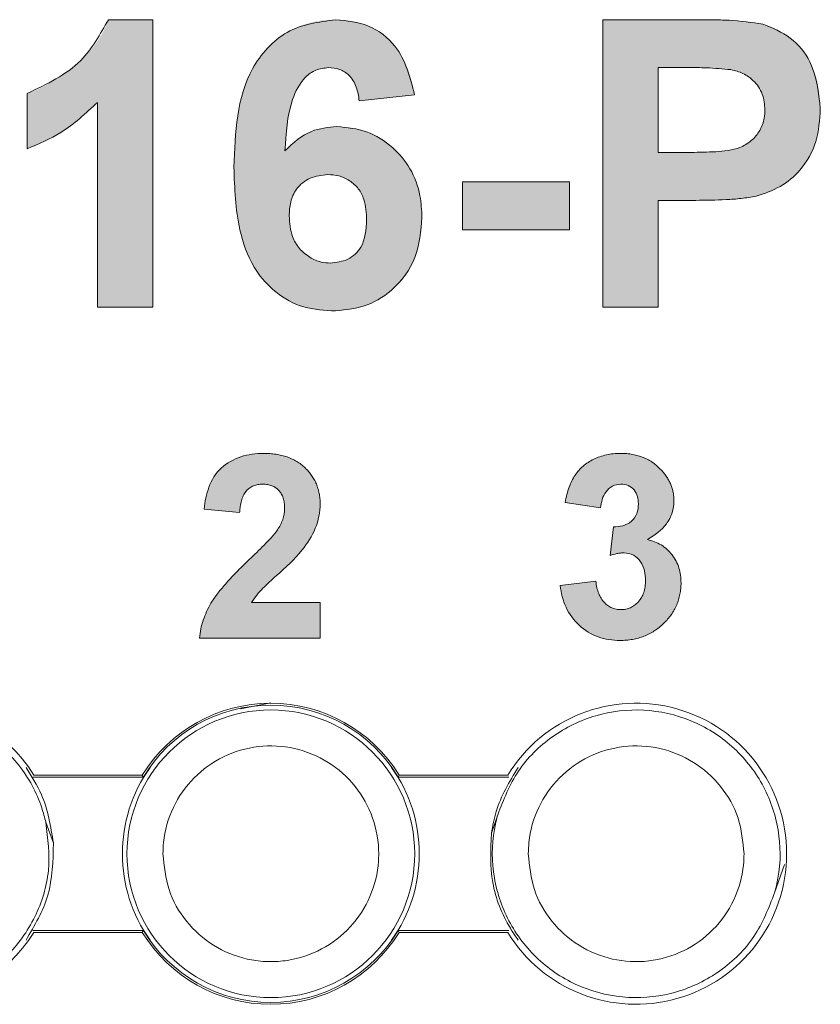
# Model space of a CAD drawing. Extents: x 222 to 1672, y 144 to 807.
# Drawn here: x 460 to 465, y 469 to 476 of the extents above; entities that cross this region are included whole.
import ezdxf

# ---------------------------------------------------------------- set-up
doc = ezdxf.new("R2010")
doc.units = 0
doc.header["$LTSCALE"] = 2
doc.header["$MEASUREMENT"] = 0
doc.layers.get('0').update_dxf_attribs({"linetype": 'CONTINUOUS'})
doc.layers.add('DIM', color=7, linetype='CONTINUOUS')

msp = doc.modelspace()

# ---------------------------------------------------------------- hatches: boundary and pattern name
at = {"layer": 'DIM', "lineweight": 5}
h = msp.add_hatch(color=256, dxfattribs=at)
edge = h.paths.add_edge_path(flags=0)
edge.add_line((459.91144, 475.56404), (459.91144, 475.17943))
edge.add_spline(control_points=[(459.91144, 475.17943), (459.93453, 475.18835), (459.98065, 475.20616), (460.04725, 475.23798), (460.1116, 475.27306), (460.17399, 475.31095), (460.23368, 475.35332), (460.29127, 475.39882), (460.34655, 475.4479), (460.38118, 475.48305), (460.39862, 475.50074)], knot_values=[0, 0, 0, 0, 0.1261267, 0.251858, 0.3758066, 0.4995326, 0.6235877, 0.7485837, 0.8734334, 1, 1, 1, 1], weights=[1, 1, 1, 1, 1, 1, 1, 1, 1, 1, 1], degree=3, periodic=0)
edge.add_line((460.39862, 475.50074), (460.39862, 474.07686))
edge.add_line((460.39862, 474.07686), (460.78323, 474.07686))
edge.add_line((460.78323, 474.07686), (460.78323, 476.07686))
edge.add_line((460.78323, 476.07686), (460.47474, 476.07686))
edge.add_spline(control_points=[(460.47474, 476.07686), (460.46899, 476.06153), (460.4575, 476.03086), (460.43554, 475.98682), (460.41059, 475.94416), (460.38243, 475.90273), (460.35094, 475.86262), (460.31527, 475.82462), (460.27678, 475.78752), (460.22171, 475.74136), (460.15234, 475.68944), (460.06977, 475.6365), (459.99066, 475.59375), (459.93705, 475.57365), (459.91144, 475.56404)], knot_values=[0, 0, 0, 0, 0.0625706, 0.1251307, 0.187824, 0.2514029, 0.3164648, 0.3825759, 0.450459, 0.5207305, 0.6571441, 0.7813466, 0.8955272, 1, 1, 1, 1], weights=[1, 1, 1, 1, 1, 1, 1, 1, 1, 1, 1, 1, 1, 1, 1], degree=3, periodic=0)
h = msp.add_hatch(color=256, dxfattribs=at)
edge = h.paths.add_edge_path(flags=0)
edge.add_spline(control_points=[(461.70271, 475.1658), (461.70469, 475.19386), (461.70847, 475.2475), (461.71636, 475.3241), (461.72621, 475.39324), (461.73825, 475.45498), (461.75148, 475.50959), (461.76707, 475.55679), (461.78427, 475.59682), (461.80434, 475.62949), (461.82582, 475.65658), (461.848, 475.67979), (461.87162, 475.69928), (461.89608, 475.71552), (461.92184, 475.72801), (461.94879, 475.73687), (461.97675, 475.74282), (461.99594, 475.74329), (462.00559, 475.74353)], knot_values=[0, 0, 0, 0, 0.1172603, 0.2241845, 0.320955, 0.4083091, 0.48636, 0.5550257, 0.6153445, 0.667577, 0.7143589, 0.759247, 0.8011639, 0.8417775, 0.8813708, 0.9201052, 0.9598508, 1, 1, 1, 1], weights=[1, 1, 1, 1, 1, 1, 1, 1, 1, 1, 1, 1, 1, 1, 1, 1, 1, 1, 1], degree=3, periodic=0)
edge.add_spline(control_points=[(462.00559, 475.74353), (462.01981, 475.74286), (462.0472, 475.74158), (462.0863, 475.73093), (462.12098, 475.71289), (462.15181, 475.68804), (462.17745, 475.65502), (462.19724, 475.61434), (462.21173, 475.56615), (462.21656, 475.53129), (462.21913, 475.51276)], knot_values=[0, 0, 0, 0, 0.1216945, 0.2343659, 0.3438565, 0.4544471, 0.5709331, 0.6988301, 0.839958, 1, 1, 1, 1], weights=[1, 1, 1, 1, 1, 1, 1, 1, 1, 1, 1], degree=3, periodic=0)
edge.add_line((462.21913, 475.51276), (462.60375, 475.55483))
edge.add_spline(control_points=[(462.60375, 475.55483), (462.60015, 475.57545), (462.5931, 475.61576), (462.57824, 475.67388), (462.56017, 475.72823), (462.53915, 475.77894), (462.51409, 475.82562), (462.486, 475.8687), (462.45476, 475.90815), (462.42016, 475.94349), (462.3828, 475.97482), (462.34294, 476.00215), (462.30097, 476.02561), (462.25617, 476.04396), (462.20936, 476.05902), (462.15991, 476.06911), (462.10821, 476.07592), (462.07292, 476.07654), (462.05487, 476.07686)], knot_values=[0, 0, 0, 0, 0.075115, 0.1468457, 0.2150562, 0.280578, 0.3436247, 0.404914, 0.4649515, 0.5239311, 0.5821126, 0.6396827, 0.6971809, 0.7543324, 0.8131521, 0.8734131, 0.9352454, 1, 1, 1, 1], weights=[1, 1, 1, 1, 1, 1, 1, 1, 1, 1, 1, 1, 1, 1, 1, 1, 1, 1, 1], degree=3, periodic=0)
edge.add_spline(control_points=[(462.05487, 476.07686), (462.02931, 476.07626), (461.979, 476.07508), (461.90554, 476.06299), (461.83568, 476.04419), (461.76931, 476.01814), (461.70706, 475.98378), (461.64841, 475.94201), (461.59337, 475.89294), (461.54215, 475.83609), (461.49559, 475.77068), (461.45555, 475.69552), (461.42219, 475.61084), (461.39467, 475.51696), (461.37316, 475.41367), (461.35839, 475.30077), (461.34909, 475.17851), (461.34794, 475.09384), (461.34734, 475.05002)], knot_values=[0, 0, 0, 0, 0.0543342, 0.1069838, 0.1579248, 0.2080534, 0.2582857, 0.3088257, 0.3609536, 0.414876, 0.4713289, 0.5313365, 0.5956063, 0.664657, 0.73928, 0.8198549, 0.9067688, 1, 1, 1, 1], weights=[1, 1, 1, 1, 1, 1, 1, 1, 1, 1, 1, 1, 1, 1, 1, 1, 1, 1, 1], degree=3, periodic=0)
edge.add_spline(control_points=[(461.34734, 475.05002), (461.34845, 474.93628), (461.35373, 474.82294), (461.38886, 474.59864), (461.4182, 474.48749), (461.5244, 474.2858), (461.60548, 474.19898), (461.74953, 474.10984), (461.80273, 474.08683), (461.91243, 474.05741), (461.96898, 474.05282), (462.02602, 474.05122)], knot_values=[0, 0, 0, 0, 0.25, 0.25, 0.5, 0.5, 0.75, 0.75, 0.875, 0.875, 1, 1, 1, 1], weights=[1, 1, 1, 1, 1, 1, 1, 1, 1, 1, 1, 1], degree=3, periodic=0)
edge.add_spline(control_points=[(462.02602, 474.05122), (462.04862, 474.05173), (462.09277, 474.05273), (462.15744, 474.06136), (462.21894, 474.07549), (462.27771, 474.09439), (462.33297, 474.11994), (462.38485, 474.15112), (462.43418, 474.18721), (462.47948, 474.22923), (462.52071, 474.27562), (462.55711, 474.32573), (462.58713, 474.38), (462.61221, 474.43748), (462.63133, 474.49892), (462.64543, 474.56377), (462.65339, 474.63249), (462.65447, 474.67941), (462.65503, 474.70346)], knot_values=[0, 0, 0, 0, 0.066493, 0.1299305, 0.1916304, 0.2520471, 0.311325, 0.3703836, 0.4299813, 0.4909087, 0.5518919, 0.6124427, 0.6728095, 0.7340809, 0.7967426, 0.8618962, 0.9291862, 1, 1, 1, 1], weights=[1, 1, 1, 1, 1, 1, 1, 1, 1, 1, 1, 1, 1, 1, 1, 1, 1, 1, 1], degree=3, periodic=0)
edge.add_spline(control_points=[(462.65503, 474.70346), (462.65308, 474.78438), (462.64373, 474.86597), (462.59038, 475.0171), (462.54704, 475.08734), (462.43737, 475.20441), (462.37231, 475.25365), (462.26155, 475.30162), (462.22275, 475.31414), (462.14451, 475.32991), (462.10439, 475.33211), (462.06408, 475.33327)], knot_values=[0, 0, 0, 0, 0.25, 0.25, 0.5, 0.5, 0.75, 0.75, 0.875, 0.875, 1, 1, 1, 1], weights=[1, 1, 1, 1, 1, 1, 1, 1, 1, 1, 1, 1], degree=3, periodic=0)
edge.add_spline(control_points=[(462.06408, 475.33327), (462.04643, 475.33268), (462.01176, 475.33152), (461.96077, 475.32389), (461.91202, 475.31055), (461.86548, 475.292), (461.82087, 475.26877), (461.77912, 475.23943), (461.7391, 475.20535), (461.715, 475.17916), (461.70271, 475.1658)], knot_values=[0, 0, 0, 0, 0.1287178, 0.2527995, 0.3749286, 0.4964428, 0.6175349, 0.7407077, 0.8677684, 1, 1, 1, 1], weights=[1, 1, 1, 1, 1, 1, 1, 1, 1, 1, 1], degree=3, periodic=0)
edge = h.paths.add_edge_path(flags=0)
edge.add_spline(control_points=[(462.27041, 474.68383), (462.27016, 474.67101), (462.26968, 474.64625), (462.26656, 474.61048), (462.26107, 474.57748), (462.25299, 474.54735), (462.24312, 474.51984), (462.23066, 474.49517), (462.21578, 474.47339), (462.1933, 474.44848), (462.16149, 474.42243), (462.11758, 474.4007), (462.06946, 474.38684), (462.03574, 474.38533), (462.01841, 474.38455)], knot_values=[0, 0, 0, 0, 0.0865508, 0.1670749, 0.2420369, 0.3119835, 0.3772704, 0.4389304, 0.4979184, 0.5547183, 0.6649145, 0.7729188, 0.8833322, 1, 1, 1, 1], weights=[1, 1, 1, 1, 1, 1, 1, 1, 1, 1, 1, 1, 1, 1, 1], degree=3, periodic=0)
edge.add_spline(control_points=[(462.01841, 474.38455), (461.99796, 474.3856), (461.9775, 474.38668), (461.93734, 474.39549), (461.91826, 474.40263), (461.86362, 474.42965), (461.83078, 474.45484), (461.77697, 474.51688), (461.75827, 474.55386), (461.73659, 474.63168), (461.73242, 474.67168), (461.73195, 474.71228)], knot_values=[0, 0, 0, 0, 0.125, 0.125, 0.25, 0.25, 0.5, 0.5, 0.75, 0.75, 1, 1, 1, 1], weights=[1, 1, 1, 1, 1, 1, 1, 1, 1, 1, 1, 1], degree=3, periodic=0)
edge.add_spline(control_points=[(461.73195, 474.71228), (461.73217, 474.72377), (461.7326, 474.74615), (461.73622, 474.77859), (461.7422, 474.8089), (461.75055, 474.83698), (461.76135, 474.86305), (461.7752, 474.88659), (461.79068, 474.90851), (461.81479, 474.93389), (461.84908, 474.9604), (461.89523, 474.98339), (461.94585, 474.99776), (461.98105, 474.9992), (461.99918, 474.99994)], knot_values=[0, 0, 0, 0, 0.0777619, 0.1514086, 0.2205251, 0.2865664, 0.3493365, 0.4108715, 0.4710649, 0.5305212, 0.6471071, 0.7622836, 0.8776019, 1, 1, 1, 1], weights=[1, 1, 1, 1, 1, 1, 1, 1, 1, 1, 1, 1, 1, 1, 1], degree=3, periodic=0)
edge.add_spline(control_points=[(461.99918, 474.99994), (462.0387, 474.99812), (462.07868, 474.9929), (462.1506, 474.96103), (462.18327, 474.93725), (462.23327, 474.87565), (462.24924, 474.83849), (462.26726, 474.76218), (462.26978, 474.72314), (462.27041, 474.68383)], knot_values=[0, 0, 0, 0, 0.25, 0.25, 0.5, 0.5, 0.75, 0.75, 1, 1, 1, 1], weights=[1, 1, 1, 1, 1, 1, 1, 1, 1, 1], degree=3, periodic=0)
h = msp.add_hatch(color=256, dxfattribs=at)
edge = h.paths.add_edge_path(flags=0)
edge.add_spline(control_points=[(465.42426, 475.45627), (465.42404, 475.47592), (465.42362, 475.51436), (465.41764, 475.57054), (465.40905, 475.624), (465.39676, 475.67476), (465.38014, 475.72248), (465.36048, 475.7677), (465.3374, 475.81025), (465.31028, 475.84952), (465.28085, 475.88575), (465.24941, 475.91873), (465.21664, 475.94857), (465.18175, 475.97472), (465.14549, 475.9981), (465.10714, 476.01763), (465.06737, 476.03451), (465.03961, 476.04243), (465.02562, 476.04641)], knot_values=[0, 0, 0, 0, 0.0766122, 0.149913, 0.2201448, 0.2877457, 0.3533187, 0.4170082, 0.4799583, 0.5418057, 0.6029115, 0.6618719, 0.7194159, 0.7755778, 0.8317977, 0.8874864, 0.9433114, 1, 1, 1, 1], weights=[1, 1, 1, 1, 1, 1, 1, 1, 1, 1, 1, 1, 1, 1, 1, 1, 1, 1, 1], degree=3, periodic=0)
edge.add_spline(control_points=[(465.02562, 476.04641), (464.94801, 476.06534), (464.86874, 476.06918), (464.71007, 476.07565), (464.63066, 476.07678), (464.55126, 476.07686)], knot_values=[0, 0, 0, 0, 0.5, 0.5, 1, 1, 1, 1], weights=[1, 1, 1, 1, 1, 1], degree=3, periodic=0)
edge.add_line((464.55126, 476.07686), (463.91144, 476.07686))
edge.add_line((463.91144, 476.07686), (463.91144, 474.07686))
edge.add_line((463.91144, 474.07686), (464.29606, 474.07686))
edge.add_line((464.29606, 474.07686), (464.29606, 474.82045))
edge.add_line((464.29606, 474.82045), (464.55928, 474.82045))
edge.add_spline(control_points=[(464.55928, 474.82045), (464.6293, 474.82072), (464.69938, 474.82168), (464.76929, 474.82566), (464.80431, 474.82766), (464.83931, 474.83024), (464.87421, 474.83384), (464.90912, 474.83744), (464.94385, 474.84287), (464.97835, 474.8493)], knot_values=[0, 0, 0, 0, 0.00021, 0.00021, 0.00021, 0.0003152, 0.0003152, 0.0003152, 0.0004204, 0.0004204, 0.0004204, 0.0004204], weights=[1, 1, 1, 1, 1, 1, 1, 1, 1, 1], degree=3, periodic=0)
edge.add_spline(control_points=[(464.97835, 474.8493), (464.99609, 474.85386), (465.03208, 474.86312), (465.08486, 474.88437), (465.13688, 474.91197), (465.18859, 474.94448), (465.23815, 474.98357), (465.28299, 475.03041), (465.32339, 475.08395), (465.35909, 475.14403), (465.38891, 475.21141), (465.40915, 475.28665), (465.42246, 475.36899), (465.42364, 475.42643), (465.42426, 475.45627)], knot_values=[0, 0, 0, 0, 0.0671591, 0.136207, 0.2080804, 0.2829645, 0.3600096, 0.4390034, 0.5201317, 0.605578, 0.694866, 0.7894812, 0.8906427, 1, 1, 1, 1], weights=[1, 1, 1, 1, 1, 1, 1, 1, 1, 1, 1, 1, 1, 1, 1], degree=3, periodic=0)
edge = h.paths.add_edge_path(flags=0)
edge.add_spline(control_points=[(464.80327, 475.72951), (464.81972, 475.72576), (464.85212, 475.71837), (464.8974, 475.6984), (464.9381, 475.67151), (464.97382, 475.63828), (465.00356, 475.59896), (465.02433, 475.55354), (465.03779, 475.50351), (465.03902, 475.46838), (465.03965, 475.45026)], knot_values=[0, 0, 0, 0, 0.1264898, 0.2490913, 0.3692526, 0.4912991, 0.6138513, 0.7367805, 0.8642406, 1, 1, 1, 1], weights=[1, 1, 1, 1, 1, 1, 1, 1, 1, 1, 1], degree=3, periodic=0)
edge.add_spline(control_points=[(465.03965, 475.45026), (465.03879, 475.42186), (465.03627, 475.39325), (465.02045, 475.33912), (465.00847, 475.31306), (464.9608, 475.24295), (464.91423, 475.2069), (464.80768, 475.16697), (464.7517, 475.16236), (464.63934, 475.15542), (464.5831, 475.15392), (464.52682, 475.15379)], knot_values=[0, 0, 0, 0, 0.125, 0.125, 0.25, 0.25, 0.5, 0.5, 0.75, 0.75, 1, 1, 1, 1], weights=[1, 1, 1, 1, 1, 1, 1, 1, 1, 1, 1, 1], degree=3, periodic=0)
edge.add_line((464.52682, 475.15379), (464.29606, 475.15379))
edge.add_line((464.29606, 475.15379), (464.29606, 475.74353))
edge.add_line((464.29606, 475.74353), (464.49958, 475.74353))
edge.add_spline(control_points=[(464.49958, 475.74353), (464.51774, 475.74338), (464.5526, 475.74308), (464.60242, 475.74297), (464.64756, 475.74163), (464.6879, 475.7401), (464.72356, 475.73815), (464.75442, 475.73577), (464.78051, 475.73315), (464.7962, 475.73064), (464.80327, 475.72951)], knot_values=[0, 0, 0, 0, 0.1790754, 0.3436677, 0.4911905, 0.624281, 0.7416517, 0.8433445, 0.9294246, 1, 1, 1, 1], weights=[1, 1, 1, 1, 1, 1, 1, 1, 1, 1, 1], degree=3, periodic=0)
msp.add_hatch(color=256, dxfattribs=at).paths.add_polyline_path([(463.68067, 474.94866), (462.93708, 474.94866), (462.93708, 474.61532), (463.68067, 474.61532)], flags=0)
h = msp.add_hatch(color=256, dxfattribs=at)
edge = h.paths.add_edge_path(flags=0)
edge.add_spline(control_points=[(461.65132, 472.53007), (461.62357, 472.49108), (461.59042, 472.45684), (461.52327, 472.38912), (461.4891, 472.35586), (461.45479, 472.32273)], knot_values=[0, 0, 0, 0, 1, 1, 2, 2, 2, 2], weights=[1, 1, 1, 1, 1, 1], degree=3, periodic=0)
edge.add_spline(control_points=[(461.45479, 472.32273), (461.43888, 472.30743), (461.40811, 472.27785), (461.36439, 472.23425), (461.32484, 472.19282), (461.28983, 472.15341), (461.25812, 472.11695), (461.23082, 472.08259), (461.20784, 472.05032), (461.18252, 472.01091), (461.15707, 471.96196), (461.13361, 471.90181), (461.11604, 471.84017), (461.11035, 471.79797), (461.10751, 471.77686)], knot_values=[0, 0, 0, 0, 0.1999693, 0.3867285, 0.5592621, 0.718799, 0.8642275, 0.9969517, 1.1161518, 1.2230367, 1.4210866, 1.6146759, 1.8072839, 2, 2, 2, 2], weights=[1, 1, 1, 1, 1, 1, 1, 1, 1, 1, 1, 1, 1, 1, 1], degree=3, periodic=0)
edge.add_line((461.10751, 471.77686), (461.94715, 471.77686))
edge.add_line((461.94715, 471.77686), (461.94715, 472.02382))
edge.add_line((461.94715, 472.02382), (461.46997, 472.02382))
edge.add_spline(control_points=[(461.46997, 472.02382), (461.49267, 472.06044), (461.51921, 472.09351), (461.5799, 472.1526), (461.61104, 472.18141), (461.70539, 472.26697), (461.76973, 472.32297), (461.82265, 472.38962)], knot_values=[0, 0, 0, 0, 0.5, 0.5, 1, 1, 2, 2, 2, 2], weights=[1, 1, 1, 1, 1, 1, 1, 1], degree=3, periodic=0)
edge.add_spline(control_points=[(461.82265, 472.38962), (461.85818, 472.43656), (461.89113, 472.4862), (461.93548, 472.59398), (461.94583, 472.65274), (461.94715, 472.71168)], knot_values=[0, 0, 0, 0, 1, 1, 2, 2, 2, 2], weights=[1, 1, 1, 1, 1, 1], degree=3, periodic=0)
edge.add_spline(control_points=[(461.94715, 472.71168), (461.94692, 472.72388), (461.94645, 472.74787), (461.94101, 472.783), (461.93282, 472.8166), (461.92157, 472.84881), (461.90644, 472.87921), (461.8883, 472.90827), (461.86694, 472.93585), (461.84223, 472.96149), (461.81482, 472.98487), (461.78475, 473.00537), (461.75212, 473.02264), (461.71706, 473.03685), (461.6794, 473.04751), (461.63952, 473.05556), (461.59707, 473.06018), (461.56799, 473.06073), (461.55306, 473.06102)], knot_values=[0, 0, 0, 0, 0.1235359, 0.2430179, 0.3593862, 0.4737507, 0.5880359, 0.7028355, 0.8205401, 0.9410295, 1.0631198, 1.1851079, 1.3091473, 1.4366586, 1.5678726, 1.705266, 1.8486701, 2, 2, 2, 2], weights=[1, 1, 1, 1, 1, 1, 1, 1, 1, 1, 1, 1, 1, 1, 1, 1, 1, 1, 1], degree=3, periodic=0)
edge.add_spline(control_points=[(461.55306, 473.06102), (461.49973, 473.06032), (461.44669, 473.05416), (461.34633, 473.02082), (461.29836, 472.99487), (461.22016, 472.92247), (461.19245, 472.87563), (461.15561, 472.77764), (461.14668, 472.726), (461.14044, 472.67361)], knot_values=[0, 0, 0, 0, 0.5, 0.5, 1, 1, 1.5, 1.5, 2, 2, 2, 2], weights=[1, 1, 1, 1, 1, 1, 1, 1, 1, 1], degree=3, periodic=0)
edge.add_line((461.14044, 472.67361), (461.38739, 472.64943))
edge.add_spline(control_points=[(461.38739, 472.64943), (461.38796, 472.65802), (461.38906, 472.67456), (461.39252, 472.69833), (461.3968, 472.72016), (461.40213, 472.74017), (461.40885, 472.75822), (461.41655, 472.77452), (461.42522, 472.78901), (461.43821, 472.80545), (461.45751, 472.8221), (461.48431, 472.83696), (461.51508, 472.8455), (461.53671, 472.84649), (461.54791, 472.84699)], knot_values=[0, 0, 0, 0, 0.1797459, 0.3462231, 0.5015366, 0.644539, 0.7783326, 0.9033566, 1.0207392, 1.1304308, 1.3399413, 1.5484302, 1.7662421, 2, 2, 2, 2], weights=[1, 1, 1, 1, 1, 1, 1, 1, 1, 1, 1, 1, 1, 1, 1], degree=3, periodic=0)
edge.add_spline(control_points=[(461.54791, 472.84699), (461.55919, 472.84646), (461.58078, 472.84543), (461.61139, 472.83744), (461.63802, 472.82352), (461.66058, 472.8041), (461.67859, 472.77938), (461.69147, 472.74982), (461.69888, 472.71556), (461.69974, 472.69131), (461.7002, 472.6785)], knot_values=[0, 0, 0, 0, 0.2624621, 0.5021836, 0.7299072, 0.9564199, 1.1892243, 1.4359275, 1.7018521, 2, 2, 2, 2], weights=[1, 1, 1, 1, 1, 1, 1, 1, 1, 1, 1], degree=3, periodic=0)
edge.add_spline(control_points=[(461.7002, 472.6785), (461.69884, 472.65215), (461.6956, 472.62612), (461.67815, 472.57597), (461.66501, 472.5528), (461.65132, 472.53007)], knot_values=[0, 0, 0, 0, 1, 1, 2, 2, 2, 2], weights=[1, 1, 1, 1, 1, 1], degree=3, periodic=0)
h = msp.add_hatch(color=256, dxfattribs=at)
edge = h.paths.add_edge_path(flags=0)
edge.add_spline(control_points=[(464.20925, 472.1779), (464.20911, 472.17035), (464.20883, 472.15556), (464.20649, 472.13396), (464.20264, 472.11348), (464.19726, 472.09419), (464.19039, 472.076), (464.18152, 472.05931), (464.17141, 472.04369), (464.15995, 472.02929), (464.14702, 472.01665), (464.1338, 472.00505), (464.11929, 471.9959), (464.10453, 471.98767), (464.08858, 471.98189), (464.07209, 471.97742), (464.05482, 471.97481), (464.04308, 471.97455), (464.03715, 471.97442)], knot_values=[0, 0, 0, 0, 0.151661, 0.2971724, 0.4356746, 0.5698245, 0.6990519, 0.8254005, 0.9486589, 1.0723977, 1.1941912, 1.3115182, 1.4247403, 1.5380148, 1.6503028, 1.7643603, 1.8810407, 2, 2, 2, 2], weights=[1, 1, 1, 1, 1, 1, 1, 1, 1, 1, 1, 1, 1, 1, 1, 1, 1, 1, 1], degree=3, periodic=0)
edge.add_spline(control_points=[(464.03715, 471.97442), (464.02618, 471.97495), (464.00474, 471.97598), (463.97398, 471.98617), (463.94573, 472.00228), (463.92079, 472.02518), (463.8987, 472.05337), (463.88234, 472.0881), (463.86969, 472.12798), (463.86565, 472.1568), (463.86352, 472.17199)], knot_values=[0, 0, 0, 0, 0.2262217, 0.4421441, 0.6629844, 0.8940545, 1.1380917, 1.3990189, 1.6833844, 2, 2, 2, 2], weights=[1, 1, 1, 1, 1, 1, 1, 1, 1, 1, 1], degree=3, periodic=0)
edge.add_line((463.86352, 472.17199), (463.61656, 472.14163))
edge.add_spline(control_points=[(463.61656, 472.14163), (463.62297, 472.08966), (463.63445, 472.03857), (463.67842, 471.94413), (463.70925, 471.90145), (463.7861, 471.82996), (463.83107, 471.802), (463.92894, 471.76775), (463.97994, 471.76128), (464.03201, 471.7604)], knot_values=[0, 0, 0, 0, 0.5, 0.5, 1, 1, 1.5, 1.5, 2, 2, 2, 2], weights=[1, 1, 1, 1, 1, 1, 1, 1, 1, 1], degree=3, periodic=0)
edge.add_spline(control_points=[(464.03201, 471.7604), (464.04677, 471.76074), (464.07589, 471.76143), (464.11856, 471.7668), (464.15934, 471.77622), (464.19826, 471.78897), (464.23531, 471.8057), (464.27071, 471.82558), (464.30378, 471.84995), (464.33491, 471.87718), (464.36327, 471.90704), (464.38817, 471.93878), (464.40907, 471.97221), (464.42655, 472.00698), (464.43962, 472.04358), (464.44911, 472.08157), (464.45535, 472.12111), (464.45592, 472.14804), (464.4562, 472.1617)], knot_values=[0, 0, 0, 0, 0.1360729, 0.2683363, 0.3956604, 0.5213944, 0.6452357, 0.7698516, 0.8949179, 1.0231905, 1.1506741, 1.2740098, 1.3944153, 1.513548, 1.6320706, 1.7518936, 1.874194, 2, 2, 2, 2], weights=[1, 1, 1, 1, 1, 1, 1, 1, 1, 1, 1, 1, 1, 1, 1, 1, 1, 1, 1], degree=3, periodic=0)
edge.add_spline(control_points=[(464.4562, 472.1617), (464.45537, 472.1963), (464.45182, 472.23048), (464.43141, 472.29682), (464.41535, 472.32767), (464.37299, 472.38272), (464.34783, 472.40602), (464.28823, 472.4422), (464.25591, 472.4539), (464.22211, 472.4619)], knot_values=[0, 0, 0, 0, 0.5, 0.5, 1, 1, 1.5, 1.5, 2, 2, 2, 2], weights=[1, 1, 1, 1, 1, 1, 1, 1, 1, 1], degree=3, periodic=0)
edge.add_spline(control_points=[(464.22211, 472.4619), (464.27219, 472.49077), (464.32033, 472.52465), (464.37149, 472.59384), (464.38482, 472.61966), (464.40283, 472.67445), (464.40576, 472.70293), (464.40681, 472.73175)], knot_values=[0, 0, 0, 0, 1, 1, 1.5, 1.5, 2, 2, 2, 2], weights=[1, 1, 1, 1, 1, 1, 1, 1], degree=3, periodic=0)
edge.add_spline(control_points=[(464.40681, 472.73175), (464.40658, 472.74154), (464.40612, 472.76103), (464.40193, 472.78984), (464.39486, 472.81778), (464.38538, 472.84511), (464.37264, 472.8714), (464.35761, 472.89726), (464.33966, 472.92214), (464.32584, 472.93766), (464.31884, 472.94552)], knot_values=[0, 0, 0, 0, 0.2477967, 0.4934815, 0.7352288, 0.9769858, 1.2246778, 1.4738409, 1.7336043, 2, 2, 2, 2], weights=[1, 1, 1, 1, 1, 1, 1, 1, 1, 1, 1], degree=3, periodic=0)
edge.add_spline(control_points=[(464.31884, 472.94552), (464.30977, 472.95474), (464.29184, 472.97299), (464.26156, 472.99643), (464.2294, 473.01675), (464.19466, 473.03289), (464.15793, 473.04557), (464.11905, 473.05453), (464.07796, 473.06005), (464.04978, 473.06069), (464.03535, 473.06102)], knot_values=[0, 0, 0, 0, 0.2456744, 0.4861395, 0.7264497, 0.9679524, 1.2129546, 1.4641753, 1.7257553, 2, 2, 2, 2], weights=[1, 1, 1, 1, 1, 1, 1, 1, 1, 1, 1], degree=3, periodic=0)
edge.add_spline(control_points=[(464.03535, 473.06102), (464.01852, 473.06056), (463.98551, 473.05964), (463.93738, 473.05163), (463.89166, 473.03911), (463.84887, 473.02136), (463.80946, 472.99941), (463.77435, 472.97317), (463.74376, 472.94325), (463.71764, 472.90896), (463.69606, 472.86959), (463.67726, 472.82493), (463.66136, 472.77434), (463.65356, 472.73826), (463.64949, 472.7194)], knot_values=[0, 0, 0, 0, 0.1775875, 0.3480706, 0.5133869, 0.6768927, 0.8357117, 0.9882749, 1.1380047, 1.2858664, 1.4414324, 1.6105097, 1.7965284, 2, 2, 2, 2], weights=[1, 1, 1, 1, 1, 1, 1, 1, 1, 1, 1, 1, 1, 1, 1], degree=3, periodic=0)
edge.add_line((463.64949, 472.7194), (463.89644, 472.68236))
edge.add_spline(control_points=[(463.89644, 472.68236), (463.9019, 472.72215), (463.91067, 472.76273), (463.94686, 472.81051), (463.96216, 472.82403), (463.99776, 472.84254), (464.01748, 472.84601), (464.03741, 472.84699)], knot_values=[0, 0, 0, 0, 1, 1, 1.5, 1.5, 2, 2, 2, 2], weights=[1, 1, 1, 1, 1, 1, 1, 1], degree=3, periodic=0)
edge.add_spline(control_points=[(464.03741, 472.84699), (464.05486, 472.8462), (464.0724, 472.84424), (464.10422, 472.83061), (464.11829, 472.81991), (464.15157, 472.77968), (464.1586, 472.74452), (464.15986, 472.71014)], knot_values=[0, 0, 0, 0, 0.5, 0.5, 1, 1, 2, 2, 2, 2], weights=[1, 1, 1, 1, 1, 1, 1, 1], degree=3, periodic=0)
edge.add_spline(control_points=[(464.15986, 472.71014), (464.15883, 472.68765), (464.15685, 472.66491), (464.14064, 472.62286), (464.12764, 472.60369), (464.0777, 472.55883), (464.03034, 472.54988), (463.98545, 472.55065)], knot_values=[0, 0, 0, 0, 0.5, 0.5, 1, 1, 2, 2, 2, 2], weights=[1, 1, 1, 1, 1, 1, 1, 1], degree=3, periodic=0)
edge.add_line((463.98545, 472.55065), (463.9623, 472.35129))
edge.add_spline(control_points=[(463.9623, 472.35129), (463.97819, 472.35614), (463.99422, 472.36069), (464.0105, 472.36398), (464.01871, 472.36563), (464.02695, 472.36717), (464.03526, 472.36813), (464.04357, 472.3691), (464.05195, 472.36934), (464.06031, 472.36955)], knot_values=[0, 0, 0, 0, 0.0000998, 0.0000998, 0.0000998, 0.00015, 0.00015, 0.00015, 0.0002001, 0.0002001, 0.0002001, 0.0002001], weights=[1, 1, 1, 1, 1, 1, 1, 1, 1, 1], degree=3, periodic=0)
edge.add_spline(control_points=[(464.06031, 472.36955), (464.08315, 472.36802), (464.10597, 472.36409), (464.14529, 472.34097), (464.16166, 472.32479), (464.20056, 472.2693), (464.20757, 472.22294), (464.20925, 472.1779)], knot_values=[0, 0, 0, 0, 0.5, 0.5, 1, 1, 2, 2, 2, 2], weights=[1, 1, 1, 1, 1, 1, 1, 1], degree=3, periodic=0)

# ---------------------------------------------------------------- linework, layer by layer
at = {"linetype": 'Continuous', "lineweight": 5}
for p, q in [((460.47474, 476.07686), (460.78324, 476.07686)), ((460.78324, 476.07686), (460.78324, 474.07686)), ((463.91144, 476.07686), (464.55126, 476.07686)), ((463.91144, 474.07686), (463.91144, 476.07686)), ((464.29605, 475.74353), (464.29605, 475.15378)), ((464.49958, 475.74353), (464.29605, 475.74353)), ((459.91144, 475.17943), (459.91144, 475.56404)), ((462.60375, 475.55483), (462.21913, 475.51276)), ((460.39862, 474.07686), (460.39862, 475.50074)), ((464.29605, 475.15378), (464.52683, 475.15378)), ((462.93708, 474.94866), (463.68067, 474.94866)), ((462.93708, 474.61532), (462.93708, 474.94866)), ((463.68067, 474.94866), (463.68067, 474.61532)), ((464.55928, 474.82045), (464.29605, 474.82045)), ((464.29605, 474.82045), (464.29605, 474.07686)), ((463.68067, 474.61532), (462.93708, 474.61532)), ((460.78324, 474.07686), (460.39862, 474.07686)), ((464.29605, 474.07686), (463.91144, 474.07686)), ((463.89644, 472.68236), (463.64949, 472.7194)), ((461.38739, 472.64943), (461.14044, 472.67361)), ((463.9623, 472.35129), (463.98545, 472.55065)), ((463.61656, 472.14163), (463.86352, 472.17199)), ((461.46997, 472.02382), (461.94715, 472.02382)), ((461.94715, 472.02382), (461.94715, 471.77686)), ((461.94715, 471.77686), (461.10751, 471.77686)), ((461.60438, 471.32675), (461.39282, 471.28467)), ((460.76169, 470.87673), (460.76462, 470.87673)), ((462.44414, 470.87673), (462.44543, 470.87673)), ((459.94884, 470.81059), (460.71827, 470.81059)), ((460.71091, 470.82368), (459.9562, 470.82368)), ((462.48884, 470.81059), (463.25827, 470.81059)), ((463.25091, 470.82368), (462.4962, 470.82368)), ((463.18184, 470.54784), (463.13765, 470.41902)), ((460.04016, 470.49546), (460.09238, 470.35158)), ((465.17465, 470.20311), (465.10692, 470.00557)), ((460.71827, 469.74313), (459.94884, 469.74313)), ((459.9562, 469.73004), (460.71091, 469.73004)), ((463.25827, 469.74313), (462.48884, 469.74313)), ((462.4962, 469.73004), (463.25091, 469.73004)), ((460.76462, 469.67673), (460.76187, 469.67673)), ((462.44414, 469.67673), (462.44525, 469.67673))]:
    msp.add_line(p, q, dxfattribs=at)
at = {"linetype": 'Continuous', "lineweight": 5, "flags": 128}
for points in [[(460.71827, 470.81059), (460.7132, 470.8196), (460.71091, 470.82368)], [(462.48884, 470.81059), (462.49391, 470.8196), (462.4962, 470.82368)], [(460.71827, 469.74313), (460.7132, 469.73413), (460.71091, 469.73004)], [(462.48884, 469.74313), (462.49391, 469.73413), (462.4962, 469.73004)]]:
    msp.add_lwpolyline(points, dxfattribs=at)
at = {"linetype": 'Continuous', "lineweight": 5}
msp.add_circle((461.60438, 470.2767), 1, dxfattribs=at)
for centre, radius, start, end in [((459.06356, 470.27686), 1.04682, 31.490802, 148.509198), ((461.60356, 470.27686), 1.04682, 31.490802, 148.509198), ((461.60356, 470.27686), 1.03373, 31.085274, 148.914726), ((464.14356, 470.27686), 1.04682, 211.490802, 148.509198), ((461.60438, 470.27673), 1.03208, 144.454517, 215.545483), ((461.60438, 470.27673), 1.03208, 324.454517, 35.545483), ((459.06356, 470.27686), 1.04682, 211.490802, 328.509198), ((461.60356, 470.27686), 1.04682, 211.490802, 328.509198), ((461.60356, 470.27686), 1.03373, 211.085274, 328.914726)]:
    msp.add_arc(centre, radius, start, end, dxfattribs=at)
for points, knots in [([(459.91144, 475.56404), (460.04707, 475.62836), (460.28883, 475.743), (460.41802, 475.97501), (460.47474, 476.07686)], [0, 0, 0, 0, 0.5609939, 1, 1, 1, 1]), ([(461.34734, 475.05002), (461.35642, 475.29238), (461.36778, 475.59574), (461.57551, 475.88313), (461.75825, 476.03705), (461.93645, 476.06097), (462.05487, 476.07686)], [0, 0, 0, 0, 0.4994645, 0.6251987, 0.7509222, 1, 1, 1, 1]), ([(462.05487, 476.07686), (462.13309, 476.06936), (462.28936, 476.05438), (462.52206, 475.87329), (462.57278, 475.67555), (462.60375, 475.55483)], [0, 0, 0, 0, 0.280773, 0.560878, 1, 1, 1, 1]), ([(464.55126, 476.07686), (464.59099, 476.07666), (464.67045, 476.07625), (464.82917, 476.07319), (464.94711, 476.05711), (465.02562, 476.04641)], [0, 0, 0, 0, 0.2505212, 0.501053, 1, 1, 1, 1]), ([(465.02562, 476.04641), (465.09214, 476.01891), (465.22531, 475.96385), (465.39414, 475.75591), (465.41285, 475.56981), (465.42426, 475.45627)], [0, 0, 0, 0, 0.2801409, 0.5608093, 1, 1, 1, 1]), ([(462.00559, 475.74353), (461.97557, 475.74005), (461.91548, 475.73309), (461.81551, 475.66043), (461.7202, 475.46633), (461.70971, 475.28624), (461.7027, 475.16581)], [0, 0, 0, 0, 0.1248296, 0.2498793, 0.4983686, 1, 1, 1, 1]), ([(462.21913, 475.51276), (462.21416, 475.54516), (462.20426, 475.60979), (462.15672, 475.69101), (462.08297, 475.73736), (462.0314, 475.74147), (462.00559, 475.74353)], [0, 0, 0, 0, 0.28075649, 0.55996138, 0.77977955, 1, 1, 1, 1]), ([(464.80327, 475.72951), (464.7467, 475.73467), (464.64567, 475.74389), (464.54423, 475.74364), (464.49958, 475.74353)], [0, 0, 0, 0, 0.5598405, 1, 1, 1, 1]), ([(465.03964, 475.45026), (465.03645, 475.48781), (465.03006, 475.56283), (464.96778, 475.65076), (464.88886, 475.70743), (464.8318, 475.72215), (464.80327, 475.72951)], [0, 0, 0, 0, 0.27987598, 0.55914246, 0.77951136, 1, 1, 1, 1]), ([(460.39862, 475.50074), (460.3175, 475.42551), (460.17257, 475.29111), (459.99126, 475.21357), (459.91144, 475.17943)], [0, 0, 0, 0, 0.5597306, 1, 1, 1, 1]), ([(464.52683, 475.15378), (464.58329, 475.15479), (464.69655, 475.15682), (464.8437, 475.17044), (464.94821, 475.23194), (465.00761, 475.30401), (465.0366, 475.38114), (465.03879, 475.43083), (465.03964, 475.45026)], [0, 0, 0, 0, 0.2521066, 0.5057108, 0.6424618, 0.779482, 0.9137882, 1, 1, 1, 1]), ([(465.42426, 475.45627), (465.4196, 475.37953), (465.4103, 475.22625), (465.30182, 475.03569), (465.1494, 474.90709), (465.03537, 474.86856), (464.97835, 474.8493)], [0, 0, 0, 0, 0.2803113, 0.5598892, 0.779904, 1, 1, 1, 1]), ([(461.7027, 475.16581), (461.76044, 475.21932), (461.86371, 475.31502), (462.00277, 475.32769), (462.06408, 475.33327)], [0, 0, 0, 0, 0.5591392, 1, 1, 1, 1]), ([(462.06408, 475.33327), (462.13427, 475.32663), (462.2752, 475.3133), (462.45198, 475.19895), (462.58234, 475.04363), (462.64697, 474.87019), (462.65262, 474.75342), (462.65503, 474.70346)], [0, 0, 0, 0, 0.2174661, 0.4366166, 0.6357553, 0.8441956, 1, 1, 1, 1]), ([(462.02602, 474.05122), (461.9519, 474.05768), (461.80301, 474.07065), (461.61511, 474.18934), (461.46266, 474.37072), (461.36114, 474.66584), (461.35257, 474.90442), (461.34734, 475.05002)], [0, 0, 0, 0, 0.1623246, 0.3260553, 0.4744395, 0.679249, 1, 1, 1, 1]), ([(461.99918, 474.99994), (461.95769, 474.9953), (461.8748, 474.98605), (461.78068, 474.90919), (461.73676, 474.80997), (461.73356, 474.74488), (461.73195, 474.71228)], [0, 0, 0, 0, 0.2798461, 0.5589943, 0.779075, 1, 1, 1, 1]), ([(462.27041, 474.68383), (462.26801, 474.73259), (462.26422, 474.80934), (462.21662, 474.90447), (462.15392, 474.96038), (462.07878, 474.99495), (462.02538, 474.9983), (461.99918, 474.99994)], [0, 0, 0, 0, 0.3076025, 0.4841354, 0.6613222, 0.8338273, 1, 1, 1, 1]), ([(464.97835, 474.8493), (464.9437, 474.84359), (464.87442, 474.83218), (464.7344, 474.82263), (464.6293, 474.82132), (464.55928, 474.82045)], [0, 0, 0, 0, 0.2503088, 0.5005285, 1, 1, 1, 1]), ([(461.73195, 474.71228), (461.73531, 474.66319), (461.74086, 474.582), (461.79916, 474.48274), (461.87083, 474.42344), (461.9468, 474.38878), (461.99697, 474.38582), (462.01841, 474.38455)], [0, 0, 0, 0, 0.29969218, 0.49565143, 0.69131338, 0.86803463, 1, 1, 1, 1]), ([(462.65503, 474.70346), (462.64714, 474.60769), (462.63137, 474.41649), (462.46738, 474.19395), (462.2511, 474.06831), (462.1011, 474.05692), (462.02602, 474.05122)], [0, 0, 0, 0, 0.2801659, 0.5593376, 0.7794383, 1, 1, 1, 1]), ([(462.01841, 474.38455), (462.06005, 474.38931), (462.14314, 474.39881), (462.26021, 474.50734), (462.26654, 474.61687), (462.27041, 474.68383)], [0, 0, 0, 0, 0.2807867, 0.5603487, 1, 1, 1, 1]), ([(461.14044, 472.67361), (461.14668, 472.726), (461.15561, 472.77764), (461.19245, 472.87563), (461.22016, 472.92247), (461.29836, 472.99487), (461.34633, 473.02082), (461.44669, 473.05416), (461.49973, 473.06032), (461.55306, 473.06102)], [0, 0, 0, 0, 0.25, 0.25, 0.5, 0.5, 0.75, 0.75, 1, 1, 1, 1]), ([(461.55306, 473.06102), (461.56799, 473.06073), (461.59707, 473.06018), (461.63952, 473.05556), (461.6794, 473.04751), (461.71706, 473.03685), (461.75212, 473.02264), (461.78475, 473.00537), (461.81482, 472.98487), (461.84223, 472.96149), (461.86694, 472.93585), (461.8883, 472.90827), (461.90644, 472.87921), (461.92157, 472.84881), (461.93282, 472.8166), (461.94101, 472.783), (461.94645, 472.74787), (461.94692, 472.72388), (461.94715, 472.71168)], [0, 0, 0, 0, 0.075665, 0.147367, 0.2160637, 0.2816707, 0.3454263, 0.407446, 0.4684401, 0.5294852, 0.5897299, 0.6485822, 0.7059821, 0.7631246, 0.8203069, 0.8784911, 0.9382321, 1, 1, 1, 1]), ([(463.64949, 472.7194), (463.65356, 472.73826), (463.66136, 472.77434), (463.67726, 472.82493), (463.69606, 472.86959), (463.71764, 472.90896), (463.74376, 472.94325), (463.77435, 472.97317), (463.80946, 472.99941), (463.84887, 473.02136), (463.89166, 473.03911), (463.93738, 473.05163), (463.98551, 473.05964), (464.01852, 473.06056), (464.03535, 473.06102)], [0, 0, 0, 0, 0.1017358, 0.1947452, 0.2792838, 0.3570668, 0.4309976, 0.5058626, 0.5821441, 0.6615536, 0.7433066, 0.8259647, 0.9112063, 1, 1, 1, 1]), ([(464.03535, 473.06102), (464.04978, 473.06069), (464.07796, 473.06005), (464.11905, 473.05453), (464.15793, 473.04557), (464.19466, 473.03289), (464.2294, 473.01675), (464.26156, 472.99643), (464.29184, 472.97299), (464.30977, 472.95474), (464.31884, 472.94552)], [0, 0, 0, 0, 0.1371223, 0.2679124, 0.3935227, 0.5160238, 0.6367752, 0.7569302, 0.8771628, 1, 1, 1, 1]), ([(464.31884, 472.94552), (464.32584, 472.93766), (464.33966, 472.92214), (464.35761, 472.89726), (464.37264, 472.8714), (464.38538, 472.84511), (464.39486, 472.81778), (464.40193, 472.78984), (464.40612, 472.76103), (464.40658, 472.74154), (464.40681, 472.73175)], [0, 0, 0, 0, 0.1331978, 0.2630795, 0.3876611, 0.5115071, 0.6323856, 0.7532592, 0.8761017, 1, 1, 1, 1]), ([(461.54791, 472.84699), (461.53671, 472.84649), (461.51508, 472.8455), (461.48431, 472.83696), (461.45751, 472.8221), (461.43821, 472.80545), (461.42522, 472.78901), (461.41655, 472.77452), (461.40885, 472.75822), (461.40213, 472.74017), (461.3968, 472.72016), (461.39252, 472.69833), (461.38906, 472.67456), (461.38796, 472.65802), (461.38739, 472.64943)], [0, 0, 0, 0, 0.1168789, 0.2257849, 0.3300294, 0.4347846, 0.4896304, 0.5483217, 0.6108337, 0.6777305, 0.7492317, 0.8268885, 0.910127, 1, 1, 1, 1]), ([(461.7002, 472.6785), (461.69974, 472.69131), (461.69888, 472.71556), (461.69147, 472.74982), (461.67859, 472.77938), (461.66058, 472.8041), (461.63802, 472.82352), (461.61139, 472.83744), (461.58078, 472.84543), (461.55919, 472.84646), (461.54791, 472.84699)], [0, 0, 0, 0, 0.1490739, 0.2820363, 0.4053879, 0.52179, 0.6350464, 0.7489082, 0.868769, 1, 1, 1, 1]), ([(464.03741, 472.84699), (464.01748, 472.84601), (463.99776, 472.84254), (463.96216, 472.82403), (463.94686, 472.81051), (463.91067, 472.76273), (463.9019, 472.72215), (463.89644, 472.68236)], [0, 0, 0, 0, 0.25, 0.25, 0.5, 0.5, 1, 1, 1, 1]), ([(464.15986, 472.71014), (464.1586, 472.74452), (464.15157, 472.77968), (464.11829, 472.81991), (464.10422, 472.83061), (464.0724, 472.84424), (464.05486, 472.8462), (464.03741, 472.84699)], [0, 0, 0, 0, 0.5, 0.5, 0.75, 0.75, 1, 1, 1, 1]), ([(461.94715, 472.71168), (461.94583, 472.65274), (461.93548, 472.59398), (461.89113, 472.4862), (461.85818, 472.43656), (461.82265, 472.38962)], [0, 0, 0, 0, 0.5, 0.5, 1, 1, 1, 1]), ([(463.98545, 472.55065), (464.03034, 472.54988), (464.0777, 472.55883), (464.12764, 472.60369), (464.14064, 472.62286), (464.15685, 472.66491), (464.15883, 472.68765), (464.15986, 472.71014)], [0, 0, 0, 0, 0.5, 0.5, 0.75, 0.75, 1, 1, 1, 1]), ([(464.40681, 472.73175), (464.40576, 472.70293), (464.40283, 472.67445), (464.38482, 472.61966), (464.37149, 472.59384), (464.32033, 472.52465), (464.27219, 472.49077), (464.22211, 472.4619)], [0, 0, 0, 0, 0.25, 0.25, 0.5, 0.5, 1, 1, 1, 1]), ([(461.65132, 472.53007), (461.66501, 472.5528), (461.67815, 472.57597), (461.6956, 472.62612), (461.69884, 472.65215), (461.7002, 472.6785)], [0, 0, 0, 0, 0.5, 0.5, 1, 1, 1, 1]), ([(461.45479, 472.32273), (461.4891, 472.35586), (461.52327, 472.38912), (461.59042, 472.45684), (461.62357, 472.49108), (461.65132, 472.53007)], [0, 0, 0, 0, 0.5, 0.5, 1, 1, 1, 1]), ([(464.22211, 472.4619), (464.25591, 472.4539), (464.28823, 472.4422), (464.34783, 472.40602), (464.37299, 472.38272), (464.41535, 472.32767), (464.43141, 472.29682), (464.45182, 472.23048), (464.45537, 472.1963), (464.4562, 472.1617)], [0, 0, 0, 0, 0.25, 0.25, 0.5, 0.5, 0.75, 0.75, 1, 1, 1, 1]), ([(461.82265, 472.38962), (461.76973, 472.32297), (461.70539, 472.26697), (461.61104, 472.18141), (461.5799, 472.1526), (461.51921, 472.09351), (461.49267, 472.06044), (461.46997, 472.02382)], [0, 0, 0, 0, 0.5, 0.5, 0.75, 0.75, 1, 1, 1, 1]), ([(464.06031, 472.36955), (464.05195, 472.36934), (464.04357, 472.3691), (464.03526, 472.36813), (464.02695, 472.36717), (464.01871, 472.36563), (464.0105, 472.36398), (463.99422, 472.36069), (463.97819, 472.35614), (463.9623, 472.35129)], [0, 0, 0, 0, 0.00002508508, 0.00002508508, 0.00002508508, 0.00005017861, 0.00005017861, 0.00005017861, 0.00010006076, 0.00010006076, 0.00010006076, 0.00010006076]), ([(464.20925, 472.1779), (464.20757, 472.22294), (464.20056, 472.2693), (464.16166, 472.32479), (464.14529, 472.34097), (464.10597, 472.36409), (464.08315, 472.36802), (464.06031, 472.36955)], [0, 0, 0, 0, 0.5, 0.5, 0.75, 0.75, 1, 1, 1, 1]), ([(461.10751, 471.77686), (461.11035, 471.79797), (461.11604, 471.84017), (461.13361, 471.90181), (461.15707, 471.96196), (461.18252, 472.01091), (461.20784, 472.05032), (461.23082, 472.08259), (461.25812, 472.11695), (461.28983, 472.15341), (461.32484, 472.19282), (461.36439, 472.23425), (461.40811, 472.27785), (461.43888, 472.30743), (461.45479, 472.32273)], [0, 0, 0, 0, 0.096358, 0.1926621, 0.2894567, 0.3884817, 0.4419241, 0.5015242, 0.5678862, 0.6406005, 0.720369, 0.8066357, 0.9000153, 1, 1, 1, 1]), ([(463.86352, 472.17199), (463.86565, 472.1568), (463.86969, 472.12798), (463.88234, 472.0881), (463.8987, 472.05337), (463.92079, 472.02518), (463.94573, 472.00228), (463.97398, 471.98617), (464.00474, 471.97598), (464.02618, 471.97495), (464.03715, 471.97442)], [0, 0, 0, 0, 0.1583078, 0.3004905, 0.4309541, 0.5529727, 0.6685078, 0.7789279, 0.8868892, 1, 1, 1, 1]), ([(464.4562, 472.1617), (464.45592, 472.14804), (464.45535, 472.12111), (464.44911, 472.08157), (464.43962, 472.04358), (464.42655, 472.00698), (464.40907, 471.97221), (464.38817, 471.93878), (464.36327, 471.90704), (464.33491, 471.87718), (464.30378, 471.84995), (464.27071, 471.82558), (464.23531, 471.8057), (464.19826, 471.78897), (464.15934, 471.77622), (464.11856, 471.7668), (464.07589, 471.76143), (464.04677, 471.76074), (464.03201, 471.7604)], [0, 0, 0, 0, 0.062903, 0.1240532, 0.1839647, 0.243226, 0.3027923, 0.3629951, 0.424663, 0.4884047, 0.5525411, 0.6150742, 0.6773821, 0.7393028, 0.8021698, 0.8658318, 0.9319635, 1, 1, 1, 1]), ([(464.03715, 471.97442), (464.04308, 471.97455), (464.05482, 471.97481), (464.07209, 471.97742), (464.08858, 471.98189), (464.10453, 471.98767), (464.11929, 471.9959), (464.1338, 472.00505), (464.14702, 472.01665), (464.15995, 472.02929), (464.17141, 472.04369), (464.18152, 472.05931), (464.19039, 472.076), (464.19726, 472.09419), (464.20264, 472.11348), (464.20649, 472.13396), (464.20883, 472.15556), (464.20911, 472.17035), (464.20925, 472.1779)], [0, 0, 0, 0, 0.0594796, 0.1178198, 0.1748486, 0.2309926, 0.2876299, 0.3442409, 0.4029044, 0.4638011, 0.5256706, 0.5872997, 0.6504741, 0.7150878, 0.7821627, 0.8514138, 0.9241695, 1, 1, 1, 1]), ([(464.03201, 471.7604), (463.97994, 471.76128), (463.92894, 471.76775), (463.83107, 471.802), (463.7861, 471.82996), (463.70925, 471.90145), (463.67842, 471.94413), (463.63445, 472.03857), (463.62297, 472.08966), (463.61656, 472.14163)], [0, 0, 0, 0, 0.25, 0.25, 0.5, 0.5, 0.75, 0.75, 1, 1, 1, 1]), ([(458.0886, 470.05795), (458.07479, 470.17009), (458.04717, 470.39438), (458.1499, 470.72415), (458.34783, 471.0017), (458.62866, 471.198), (458.95807, 471.29029), (459.29953, 471.26835), (459.61474, 471.13459), (459.86682, 470.90413), (459.99455, 470.67181), (460.03137, 470.52943), (460.04016, 470.49546)], [0, 0, 0, 0, 0.1073726, 0.2147448, 0.3221172, 0.4294899, 0.5368622, 0.6442346, 0.7516068, 0.8589796, 0.9663522, 1, 1, 1, 1]), ([(463.18184, 470.54784), (463.22297, 470.65308), (463.30523, 470.86356), (463.55231, 471.10492), (463.85835, 471.2551), (464.19872, 471.29438), (464.53242, 471.21909), (464.82246, 471.03753), (465.03626, 470.77007), (465.14857, 470.44752), (465.15058, 470.18241), (465.11533, 470.03963), (465.10692, 470.00557)], [0, 0, 0, 0, 0.1073731, 0.2147458, 0.3221178, 0.4294903, 0.5368626, 0.6442352, 0.7516075, 0.8589793, 0.9663517, 1, 1, 1, 1]), ([(460.85438, 470.2767), (460.86267, 470.19237), (460.87925, 470.0237), (461.00857, 469.79921), (461.19884, 469.62857), (461.39688, 469.54741), (461.53194, 469.5287), (461.62529, 469.52548), (461.76135, 469.53489), (461.96417, 469.60226), (462.16703, 469.7594), (462.30659, 469.97461), (462.35091, 470.15847), (462.35727, 470.3434), (462.32567, 470.52987), (462.20124, 470.75416), (462.00955, 470.92486), (461.77217, 471.02242), (461.51586, 471.03593), (461.26959, 470.96384), (461.06086, 470.81424), (460.91418, 470.60422), (460.85882, 470.41325), (460.85523, 470.30301), (460.85438, 470.2767)], [0, 0, 0, 0, 0.0536753, 0.1073508, 0.1610265, 0.214702, 0.2412505, 0.2478661, 0.2744146, 0.3280904, 0.3817655, 0.4354413, 0.4891171, 0.5000993, 0.5537754, 0.6074509, 0.661126, 0.7148016, 0.7684771, 0.8221526, 0.8758284, 0.9295035, 0.9831792, 1, 1, 1, 1]), ([(464.89438, 470.2767), (464.88609, 470.36104), (464.8695, 470.52971), (464.74022, 470.7542), (464.54982, 470.92485), (464.3121, 471.02242), (464.05588, 471.03593), (463.80959, 470.96384), (463.60086, 470.81424), (463.45418, 470.60422), (463.39882, 470.41325), (463.39523, 470.30301), (463.39438, 470.2767)], [0, 0, 0, 0, 0.1073736, 0.2147458, 0.3221174, 0.4294898, 0.5368622, 0.6442346, 0.7516075, 0.8589791, 0.9663517, 1, 1, 1, 1]), ([(460.09238, 470.35158), (460.07381, 470.46718), (460.04358, 470.65538), (459.94175, 470.81511), (459.90247, 470.87673)], [0, 0, 0, 0, 0.6142239, 1, 1, 1, 1]), ([(463.32356, 470.87673), (463.26376, 470.77808), (463.17667, 470.63439), (463.14696, 470.47042), (463.13765, 470.41902)], [0, 0, 0, 0, 0.6865718, 1, 1, 1, 1]), ([(465.10692, 470.00557), (465.06579, 469.90033), (464.98352, 469.68985), (464.73645, 469.44849), (464.43041, 469.29831), (464.09004, 469.25902), (463.75634, 469.33433), (463.4663, 469.51587), (463.2525, 469.78333), (463.14018, 470.10589), (463.13817, 470.371), (463.17343, 470.51378), (463.18184, 470.54784)], [0, 0, 0, 0, 0.10737216, 0.21474474, 0.32211736, 0.42948993, 0.53686262, 0.64423477, 0.75160721, 0.85898027, 0.96635286, 1, 1, 1, 1]), ([(460.04016, 470.49546), (460.05397, 470.38332), (460.08159, 470.15903), (459.97886, 469.82926), (459.78093, 469.5517), (459.5001, 469.35541), (459.17069, 469.26312), (458.82922, 469.28506), (458.51402, 469.41882), (458.26193, 469.64927), (458.1342, 469.88159), (458.09738, 470.02397), (458.0886, 470.05795)], [0, 0, 0, 0, 0.1073728, 0.2147451, 0.3221177, 0.4294898, 0.5368623, 0.6442348, 0.7516073, 0.8589794, 0.9663522, 1, 1, 1, 1]), ([(463.13765, 470.41902), (463.13285, 470.30441), (463.12325, 470.07519), (463.22235, 469.82472), (463.30504, 469.7038), (463.32356, 469.67673)], [0, 0, 0, 0, 0.43698259, 0.87396271, 1, 1, 1, 1]), ([(459.90247, 469.67673), (459.96223, 469.77781), (460.08513, 469.98568), (460.08992, 470.2274), (460.09238, 470.35158)], [0, 0, 0, 0, 0.4862569, 1, 1, 1, 1]), ([(463.39438, 470.2767), (463.40267, 470.19237), (463.41926, 470.0237), (463.54854, 469.79921), (463.73893, 469.62856), (463.97666, 469.53098), (464.23287, 469.51749), (464.47917, 469.58957), (464.6879, 469.73917), (464.83458, 469.94919), (464.88994, 470.14016), (464.89352, 470.2504), (464.89438, 470.2767)], [0, 0, 0, 0, 0.1073722, 0.2147447, 0.3221174, 0.4294901, 0.5368625, 0.6442352, 0.7516074, 0.8589804, 0.9663517, 1, 1, 1, 1])]:
    msp.add_open_spline(points, degree=3, knots=knots, dxfattribs=at)

doc.saveas('drawing.dxf')
